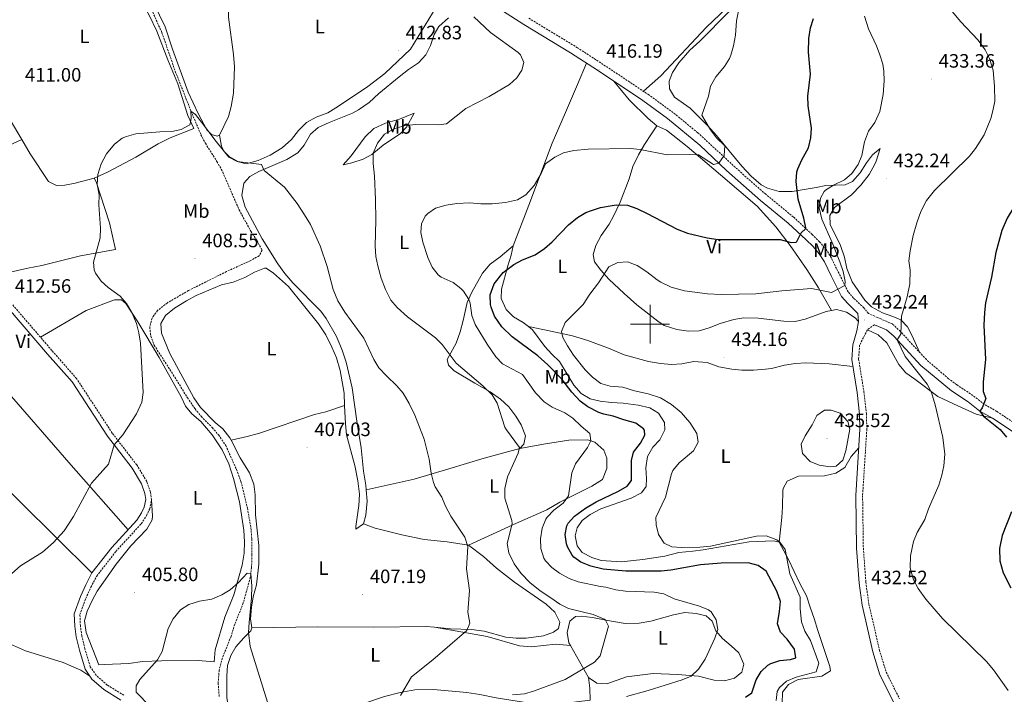
# Model space of a CAD drawing. Units: metres. Extents: x 552189 to 556667, y 4702788 to 4705793.
# Drawn here: x 555174 to 555683, y 4704809 to 4705157 of the extents above; entities that cross this region are included whole.
import ezdxf
from ezdxf.enums import TextEntityAlignment as Align

# ---------------------------------------------------------------- set-up
doc = ezdxf.new("R2010")
doc.units = ezdxf.units.M
doc.header["$MEASUREMENT"] = 0
doc.linetypes.add('TRAZOSX2', pattern=[1.5, 1, -0.5])
for name, color, linetype, lineweight in [('Carátula', 7, 'Continuous', 5), ('Level 11', 142, 'TRAZOSX2', 13), ('Level 21', 19, 'Continuous', 0), ('Level 36', 19, 'Continuous', 40), ('Level 37', 92, 'Continuous', 0), ('Level 4', 36, 'Continuous', 30), ('Level 41', 19, 'Continuous', 0), ('Level 5', 36, 'Continuous', 0), ('Level 63', 7, 'Continuous', 0), ('Level 7', 1, 'Continuous', 0)]:
    doc.layers.add(name, color=color, linetype=linetype, lineweight=lineweight)
doc.styles.add('Arial', font='ARIAL.TTF', dxfattribs={"height": 0.2})

# ---------------------------------------------------------------- blocks, each defined once
blk = doc.blocks.new('5PATER')
at = {"layer": 'Carátula', "linetype": 'Continuous', "lineweight": 5}
h = blk.add_hatch(color=250, dxfattribs=at)
edge = h.paths.add_edge_path()
edge.add_ellipse((0, 0), major_axis=(-1.33, -1.34), ratio=0.999422, start_angle=0, end_angle=360)

msp = doc.modelspace()

# ---------------------------------------------------------------- linework, layer by layer
at = {"layer": 'Level 11', "color": 142, "linetype": 'TRAZOSX2', "lineweight": 13}
msp.add_polyline3d([(555239.92, 4705168.15, 410.44), (555247.68, 4705150.63, 410.2), (555254.56, 4705130.71, 409.84), (555262.69, 4705110.15, 409.69), (555267.88, 4705097.91, 409.56), (555270.15, 4705093.46, 409.48), (555276.15, 4705084.06, 409.37), (555279.12, 4705078.62, 409.3), (555287.59, 4705059.1, 408.89), (555293.67, 4705047.99, 408.72), (555296.75, 4705043.27, 408.56), (555299.51, 4705038.23, 408.56), (555297.91, 4705035.35, 408.48), (555293.56, 4705032.89, 408.4), (555281.07, 4705027.19, 408.24), (555261.35, 4705017.35, 408.16), (555250.51, 4705011.03, 408.12), (555245.39, 4705007.03, 407.96), (555242.59, 4705003.19, 407.92), (555241.39, 4704998.55, 407.92), (555241.91, 4704993.83, 407.92), (555243.64, 4704989.14, 407.92), (555253.55, 4704973.88, 407.79), (555260.86, 4704962.01, 407.53), (555264.79, 4704956.23, 407.44), (555267.99, 4704952.39, 407.37), (555273.71, 4704946.55, 407.2), (555276.97, 4704942.77, 407.15), (555280.69, 4704937.33, 406.99), (555286.21, 4704924.93, 406.49), (555288.56, 4704918.65, 406.31), (555291.87, 4704905.03, 406.08), (555293.66, 4704894.81, 405.86), (555294.13, 4704889.09, 405.61), (555294.23, 4704880.87, 405.4), (555294.03, 4704874.15, 405.24), (555293.36, 4704869.2, 405.18), (555289.75, 4704855.92, 404.92), (555285.38, 4704845.04, 404.8), (555283.42, 4704838.72, 404.68), (555278.94, 4704827.52, 404.4), (555277.3, 4704821.36, 404.24), (555276.74, 4704814.64, 404.08), (555277.3, 4704807.2, 404)], dxfattribs=at)
at = {"layer": 'Level 21', "color": 19, "linetype": 'Continuous', "lineweight": 0}
for points in [[(555419.48, 4705164.71, 415.4), (555434.72, 4705154.79, 415.64), (555458.84, 4705140.31, 416), (555472.88, 4705131.19, 416.12), (555496.31, 4705115.6, 416.8), (555509.05, 4705106.36, 417.46), (555525.7, 4705092.5, 418.94), (555539.63, 4705079.43, 420.72), (555557.15, 4705064, 422.78), (555571.42, 4705052.25, 424.1), (555580.76, 4705043.62, 425.4), (555584.32, 4705040.09, 426.11), (555587.54, 4705036.32, 426.87), (555590.15, 4705032.15, 427.64), (555593.64, 4705024.92, 428.91), (555598.97, 4705014.37, 430.31), (555602.23, 4705010.63, 431.08), (555607.51, 4705005.59, 431.8), (555607.88, 4705001.47, 432.38), (555606.95, 4704996.55, 432.45), (555604.83, 4704989.35, 432.69), (555604.27, 4704981.83, 433.05), (555607.07, 4704964.63, 433.61), (555608.35, 4704953.51, 433.81), (555608.55, 4704945.83, 433.97), (555606.35, 4704911.51, 433.61), (555606.75, 4704884.23, 432.57), (555608.06, 4704866.23, 432.53), (555609.62, 4704854.79, 432.41), (555615.18, 4704830.71, 432.57), (555618.78, 4704818.87, 432.53), (555625.86, 4704804.79, 433.53)], [(555226.42, 4704805.79, 406), (555217.68, 4704811.16, 406.56), (555211.51, 4704816.59, 407.36), (555207.95, 4704821.67, 407.68), (555205.04, 4704831.55, 407.88), (555203.35, 4704838.4, 408.04), (555202.59, 4704843.91, 408.12), (555202.36, 4704850.38, 408.12), (555205.59, 4704859.34, 408.16), (555208.32, 4704865.36, 408.28), (555211.52, 4704871.43, 408.48), (555221.71, 4704884.53, 408.56), (555234.7, 4704898.67, 408.52), (555237.14, 4704902.45, 408.44), (555238.55, 4704905.49, 408.2), (555239.38, 4704909.36, 408.24), (555238.9, 4704912.57, 408.32), (555237.17, 4704917.54, 408.56), (555232.25, 4704925.62, 408.92), (555219.6, 4704942.06, 410.04), (555201.22, 4704970.14, 410.72), (555188.54, 4704984.56, 411), (555168.28, 4705008.14, 412.08)], [(555687.71, 4704944.31, 423.4), (555677.15, 4704951.43, 424.52), (555670.55, 4704955.11, 425.32), (555664.51, 4704959.83, 426.2), (555655.91, 4704965.51, 426.56), (555640.02, 4704978.67, 428.18), (555626.11, 4704993.75, 431.12), (555622.3, 4704997, 431.26), (555615.99, 4704999.67, 432.12)]]:
    msp.add_polyline3d(points, dxfattribs=at)
at = {"layer": 'Level 21', "color": 19, "linetype": 'TRAZOSX2', "lineweight": 0}
for points in [[(555690.17, 4704947.64, 423.4), (555679.32, 4704954.96, 424.52), (555672.84, 4704958.57, 425.32), (555666.93, 4704963.19, 426.2), (555658.58, 4704968.69, 426.54), (555654.37, 4704971.83, 426.89), (555642.87, 4704981.68, 428.18), (555629.47, 4704996.24, 431.05), (555625.29, 4705000.13, 431.22), (555617.63, 4705003.47, 432.12), (555612.95, 4705005.54, 432.04), (555610.53, 4705008.42, 431.8), (555605.22, 4705013.49, 431.08), (555602.43, 4705016.7, 430.31), (555593.78, 4705034.15, 427.64), (555591.19, 4705038.37, 426.94), (555587.69, 4705042.56, 426.18), (555583.83, 4705046.4, 425.43), (555574.14, 4705055.37, 424.1), (555559.84, 4705067.15, 422.78), (555548.58, 4705076.98, 421.46), (555524.71, 4705098.91, 418.52), (555513.16, 4705108.42, 417.56), (555499.48, 4705118.45, 416.83), (555482.05, 4705130.1, 416.25), (555462.58, 4705142.83, 416.02), (555436.91, 4705158.3, 415.64)], [(555228.02, 4704808.24, 406), (555219.42, 4704813.52, 406.56), (555213.7, 4704818.56, 407.36), (555210.62, 4704822.96, 407.68), (555207.86, 4704832.32, 407.88), (555206.22, 4704838.96, 408.04), (555205.51, 4704844.16, 408.12), (555205.31, 4704849.92, 408.12), (555208.31, 4704858.24, 408.16), (555210.95, 4704864.08, 408.28), (555213.99, 4704869.84, 408.48), (555223.95, 4704882.64, 408.56), (555237.03, 4704896.88, 408.52), (555239.71, 4704901.04, 408.44), (555241.35, 4704904.55, 408.2), (555242.35, 4704909.27, 408.24), (555241.75, 4704913.27, 408.32), (555239.83, 4704918.79, 408.56), (555234.67, 4704927.27, 408.92), (555221.99, 4704943.75, 410.04), (555203.55, 4704971.91, 410.72), (555190.75, 4704986.47, 411), (555170.47, 4705010.07, 412.08)], [(555615.99, 4704999.67, 432.12), (555612.39, 4704997.11, 432.37), (555608.38, 4704989.09, 432.69), (555607.85, 4704981.99, 433.05), (555610.6, 4704965.12, 433.61), (555611.9, 4704953.76, 433.81), (555612.11, 4704945.76, 433.97), (555609.91, 4704911.42, 433.61), (555610.3, 4704884.39, 432.57), (555611.61, 4704866.6, 432.53), (555613.13, 4704855.43, 432.41), (555618.62, 4704831.63, 432.57), (555622.1, 4704820.2, 432.53), (555629.04, 4704806.39, 433.53)]]:
    msp.add_polyline3d(points, dxfattribs=at)
at = {"layer": 'Level 36', "color": 92, "linetype": 'Continuous', "lineweight": 0}
for points in [[(555277.48, 4705097.75, 410.18), (555276.24, 4705097.11, 410.18), (555273.28, 4705097.99, 410.34), (555270.92, 4705100.47, 410.34), (555266.48, 4705108.87, 410.3), (555261.32, 4705119.83, 410.46), (555253.2, 4705142.07, 410.9), (555249.36, 4705153.67, 411.1), (555240.6, 4705171.99, 411.34), (555224.76, 4705209.27, 411.98), (555221.24, 4705215.59, 412.1), (555214.16, 4705227.51, 412.78), (555209.84, 4705237.99, 412.66), (555206.64, 4705243.03, 412.7), (555202.4, 4705247.27, 412.74), (555199.13, 4705251.27, 412.7), (555197.29, 4705256.55, 412.78), (555195.01, 4705268.71, 412.86), (555194.57, 4705271.99, 412.82), (555194.21, 4705277.75, 413.14), (555191.81, 4705281.19, 413.38), (555187.09, 4705285.35, 413.46), (555179.13, 4705293.91, 413.54), (555173.29, 4705301.43, 413.58)], [(555496.68, 4705120.33, 416.74), (555505.56, 4705128.39, 417.02), (555529.28, 4705153.51, 418.1), (555552.92, 4705176.31, 418.82), (555558.2, 4705179.59, 419.06), (555563.04, 4705182.07, 419.38), (555568.96, 4705186.07, 419.7), (555573.84, 4705191.11, 420.02), (555577.96, 4705196.47, 420.34), (555581.36, 4705201.99, 420.66), (555585.24, 4705207.27, 420.58), (555591.36, 4705211.51, 420.78), (555601.68, 4705215.35, 421.34), (555629.27, 4705224.52, 424.06)], [(555289.87, 4705218.61, 415.69), (555290.72, 4705213.11, 415.41), (555290.4, 4705207.91, 415.25), (555289.28, 4705201.83, 414.89), (555282.84, 4705173.51, 413.01), (555281.92, 4705166.87, 412.25), (555282.16, 4705158.63, 412.17), (555284.64, 4705139.35, 411.17), (555285.12, 4705133.03, 410.93), (555284.6, 4705119.43, 410.57), (555283.52, 4705112.55, 410.41), (555282.16, 4705107.27, 410.41), (555277.48, 4705097.75, 410.18)], [(555217.15, 4705208.43, 410.88), (555227, 4705189.75, 410.88), (555235.56, 4705169.43, 410.72), (555241.04, 4705159.67, 410.32), (555245.12, 4705151.43, 410.24), (555250.68, 4705136.63, 410.04), (555255.92, 4705124.15, 409.92), (555261.16, 4705107.83, 410), (555264.12, 4705101.19, 409.88), (555251.92, 4705096.31, 409.84), (555245.72, 4705093.27, 409.76), (555234.24, 4705086.23, 409.56), (555219.6, 4705078.63, 409.36), (555212.68, 4705075.43, 409.68)], [(555395.47, 4705173.95, 415.34), (555392.44, 4705169.19, 414.38), (555389.52, 4705163.83, 413.98), (555376.12, 4705142.07, 413.22), (555362.88, 4705129.59, 412.58), (555354.2, 4705122.79, 412.3), (555338.96, 4705112.63, 411.82), (555333.44, 4705109.27, 411.82), (555327.4, 4705106.95, 411.5), (555322.44, 4705104.23, 411.14), (555318.28, 4705100.07, 410.78), (555314.64, 4705095.43, 410.58), (555309.8, 4705091.19, 410.34), (555303.6, 4705087.27, 410.18), (555297.48, 4705084.63, 410.1), (555291.16, 4705082.95, 410.14), (555287.2, 4705083.83, 410.18), (555282.4, 4705086.63, 410.22), (555279.8, 4705089.27, 410.18), (555278.56, 4705091.91, 410.18), (555277.48, 4705097.75, 410.18)], [(555540.96, 4705161.51, 419.34), (555525.84, 4705146.23, 418.22), (555520.56, 4705141.67, 417.98), (555514.92, 4705135.03, 417.9), (555511.64, 4705130.07, 417.82), (555509.96, 4705125.59, 417.82), (555510.08, 4705121.59, 417.82), (555512.6, 4705117.35, 418.06), (555520.72, 4705111.59, 419.26), (555525.44, 4705106.95, 420.22), (555529.88, 4705102.55, 420.46), (555534.35, 4705097.51, 420.5), (555547.47, 4705081.67, 421.34), (555552.27, 4705076.55, 421.98), (555557.47, 4705072.07, 422.62), (555560.71, 4705070.31, 423.18), (555566.83, 4705068.63, 423.74), (555573.43, 4705068.55, 424.86), (555585.95, 4705070.55, 428.22), (555590.91, 4705071.59, 429.06), (555600.91, 4705072.07, 430.14), (555604.75, 4705073.75, 430.26), (555608.59, 4705078.15, 430.46), (555611.91, 4705083.43, 430.74), (555615.03, 4705087.51, 431.22), (555618.99, 4705090.87, 431.62), (555616.99, 4705084.31, 431.86), (555616.19, 4705082.63, 431.86), (555613.23, 4705077.43, 432.02), (555609.03, 4705071.83, 432.18), (555604.15, 4705066.87, 432.14), (555595.35, 4705060.31, 431.82), (555592.95, 4705056.23, 431.9), (555593.07, 4705051.59, 431.98), (555598.55, 4705040.63, 431.9), (555600.51, 4705034.63, 431.86), (555601.71, 4705028.71, 431.94), (555604.59, 4705021.91, 432.1), (555610.99, 4705012.47, 432.26), (555614.55, 4705008.95, 432.26), (555620.15, 4705005.83, 432.22), (555625.47, 4705003.91, 432.14), (555629.75, 4705002.31, 430.58), (555633.15, 4704998.63, 429.46), (555635.55, 4704993.91, 429.06), (555639.32, 4704985.53, 428.94)], [(555353.32, 4704914.45, 408), (555353.15, 4704916.79, 408.06), (555351.95, 4704924.07, 408.3), (555350.67, 4704936.15, 408.42), (555348.59, 4704948.71, 408.7), (555346.03, 4704967.19, 408.86), (555342.87, 4704980.31, 409.1), (555340.83, 4704986.55, 409.18), (555337.95, 4704993.59, 409.26), (555332.67, 4705002.95, 409.34), (555329.83, 4705006.71, 409.34), (555315.35, 4705021.35, 409.54), (555311.27, 4705026.15, 409.46), (555307.59, 4705031.19, 409.42), (555299.47, 4705044.07, 409.66), (555290.75, 4705060.39, 409.9), (555289.07, 4705066.55, 410.18), (555290.03, 4705072.79, 410.26), (555293.08, 4705076.31, 410.26), (555297.8, 4705078.87, 410.22), (555312.28, 4705085.11, 410.3), (555317.96, 4705088.63, 410.5), (555321.28, 4705092.47, 410.74), (555324.52, 4705098.15, 411.06), (555328.52, 4705101.67, 411.3), (555334.12, 4705104.31, 411.46), (555346.16, 4705109.11, 411.9), (555349.24, 4705110.71, 411.86), (555354.8, 4705114.55, 412.02), (555359.88, 4705119.27, 412.18), (555370.28, 4705127.75, 412.74), (555375.24, 4705131.59, 413.06), (555380.28, 4705135.03, 413.14), (555384.08, 4705139.11, 413.38), (555386.52, 4705143.99, 413.54), (555388.48, 4705149.75, 414.02), (555390.88, 4705153.75, 414.1), (555395.84, 4705158.23, 414.62)], [(555467.23, 4705134.85, 416.07), (555462.56, 4705123.83, 416.43), (555456.32, 4705109.35, 418.03), (555449.4, 4705093.51, 419.15), (555437.39, 4705061.59, 420.75), (555429.31, 4705040.55, 423.02)], [(555503.56, 4705102.47, 418.39), (555499.12, 4705106.31, 418.11), (555489.16, 4705115.99, 417.19), (555481.34, 4705125.56, 416.36)], [(555164.12, 4705115.75, 412.12), (555169.36, 4705105.19, 411.76), (555175.24, 4705095.4, 411.48)], [(555378.08, 4705109.03, 413.24), (555374.12, 4705101.75, 415.52), (555371, 4705098.55, 416.16), (555362.04, 4705092.47, 416.64), (555356.28, 4705087.75, 416.08), (555351.8, 4705085.35, 414.8), (555345.8, 4705083.43, 413.68), (555341.36, 4705082.39, 411.88), (555345.48, 4705086.95, 411.92), (555352.72, 4705096.79, 412.04), (555357.2, 4705101.19, 412.04), (555363.2, 4705103.83, 412), (555370.48, 4705105.91, 412.52), (555378.08, 4705109.03, 413.24)], [(555593.85, 4705007.05, 432.19), (555591.07, 4705006.55, 432.11), (555580.27, 4705002.63, 432.15), (555574.99, 4705001.43, 432.15), (555569.19, 4705001.59, 432.11), (555555.99, 4705003.19, 432.07), (555548.59, 4705003.35, 432.31), (555543.39, 4705002.39, 432.63), (555536.27, 4705000.39, 432.99), (555530.55, 4704998.15, 433.11), (555525.35, 4704996.55, 433.03), (555519.95, 4704996.39, 432.99), (555513.83, 4704997.27, 432.91), (555507.39, 4704999.35, 432.59), (555504.11, 4705001.51, 432.63), (555493.19, 4705009.99, 432.31), (555486.71, 4705015.91, 431.07), (555478.79, 4705023.19, 430.15), (555474.63, 4705027.91, 429.79), (555471.31, 4705032.23, 428.67), (555470.67, 4705035.99, 428.19), (555471.99, 4705040.63, 427.67), (555474.79, 4705045.91, 427.31), (555478.87, 4705051.67, 426.75), (555481.19, 4705055.83, 425.67), (555484.59, 4705063.11, 424.83), (555489.23, 4705075.19, 422.59), (555491.19, 4705081.43, 421.31), (555494.07, 4705087.43, 420.51), (555497.15, 4705092.87, 419.55), (555500.84, 4705098.39, 419.15), (555503.56, 4705102.47, 418.39)], [(555503.56, 4705102.47, 418.39), (555508.48, 4705100.23, 418.75), (555519.19, 4705091.83, 419.91), (555536.47, 4705077.19, 421.15), (555555.35, 4705060.95, 423.27), (555565.07, 4705050.31, 424.75), (555572.51, 4705040.63, 426.03), (555581.07, 4705028.31, 428.43), (555587.11, 4705018.87, 430.03), (555593.85, 4705007.05, 432.19)], [(555175.24, 4705095.4, 411.48), (555166.6, 4705091.43, 412.05), (555158.84, 4705087.51, 412.85), (555140.08, 4705079.43, 414.21), (555109.55, 4705065.11, 414.91)], [(555175.24, 4705095.4, 411.48), (555179.64, 4705088.07, 411.28), (555189.04, 4705073.67, 410.76), (555193.16, 4705071.59, 410.6), (555197.4, 4705071.91, 410.4), (555202.76, 4705072.87, 410.2), (555212.68, 4705075.43, 409.68)], [(555212.68, 4705075.43, 409.68), (555213.76, 4705073.59, 409.68), (555220.59, 4705052.31, 409.8), (555223.63, 4705038.63, 409.68), (555205.63, 4705035.35, 410.48), (555185.51, 4705030.31, 411.44), (555178.43, 4705029.03, 411.92), (555167.75, 4705026.55, 412.64), (555161.39, 4705024.47, 413.04), (555157.24, 4705022.35, 412.68)], [(555089.83, 4705051.29, 416.46), (555123.19, 4705015.35, 413.98), (555164.15, 4704969.11, 412.46), (555200.75, 4704927.12, 410.58), (555230.15, 4704893.71, 408.53)], [(555429.31, 4705040.55, 423.02), (555422.47, 4705034.79, 422.46), (555417.43, 4705031.03, 421.9), (555413.47, 4705026.31, 421.66), (555407.91, 4705016.55, 420.5), (555405.51, 4705011.19, 420.14), (555403.35, 4705001.91, 419.18), (555401.79, 4704996.07, 418.3), (555399.75, 4704990.23, 417.34), (555395.11, 4704981.83, 414.98), (555395.83, 4704978.87, 413.74), (555398.75, 4704975.83, 413.82), (555409.39, 4704969.59, 414.46), (555417.39, 4704965.11, 414.5), (555422.79, 4704961.27, 415.02), (555427.03, 4704957.27, 415.42), (555430.63, 4704952.55, 415.5), (555433.43, 4704947.91, 415.78), (555435.59, 4704942.23, 415.66), (555434.71, 4704937.99, 415.5), (555432.79, 4704935.83, 415.1)], [(555437.12, 4704998.77, 428.91), (555434.47, 4705000.87, 428.98), (555429.47, 4705003.83, 428.86), (555425.59, 4705007.51, 428.74), (555423.07, 4705013.19, 428.34), (555423.27, 4705018.15, 427.78), (555426.59, 4705030.15, 426.1), (555428.23, 4705035.75, 424.82), (555429.31, 4705040.55, 423.02)], [(555283.41, 4704940.02, 407.73), (555282.71, 4704941.35, 407.86), (555279.11, 4704945.99, 408.42), (555275.27, 4704949.27, 408.42), (555267.67, 4704956.95, 408.06), (555264.23, 4704961.91, 408.06), (555251.71, 4704984.79, 408.22), (555247.47, 4704995.35, 408.06), (555247.07, 4705000.39, 408.02), (555249.51, 4705004.55, 407.98), (555254.11, 4705008.23, 407.94), (555260.31, 4705012.07, 407.9), (555265.39, 4705014.79, 407.86), (555278.51, 4705020.39, 407.9), (555284.43, 4705021.75, 407.98), (555290.59, 4705024.15, 408.14), (555295.47, 4705026.95, 408.22), (555300.63, 4705029.03, 408.46), (555301.59, 4705029.03, 408.38), (555305.39, 4705026.31, 408.42), (555313.07, 4705019.51, 408.5), (555328.67, 4705000.23, 408.42), (555332.43, 4704994.47, 408.42), (555335.59, 4704988.07, 408.5), (555337.87, 4704982.55, 408.5), (555339.83, 4704976.15, 408.34), (555341.87, 4704964.39, 408.06), (555342.13, 4704957.98, 407.99)], [(555072.12, 4705012.44, 416.44), (555100.07, 4704982.72, 414.65), (555141.39, 4704940.8, 412.49), (555174.63, 4704908.08, 410.89), (555211.52, 4704871.43, 408.48)], [(555184.95, 4704993.23, 411.31), (555208.51, 4705007.11, 410.35), (555223.11, 4705012.63, 409.59), (555226.79, 4705012.63, 409.43), (555229.07, 4705010.71, 409.39), (555235.27, 4705001.19, 409.19), (555246.31, 4704982.79, 409.07), (555257.67, 4704962.39, 408.83), (555259.87, 4704957.67, 408.67), (555263.11, 4704953.75, 408.51), (555267.75, 4704949.67, 408.19), (555273.71, 4704942.79, 407.99), (555278.75, 4704935.03, 407.71), (555282.27, 4704927.75, 407.43), (555284.63, 4704920.23, 407.11), (555287.87, 4704908.15, 406.67), (555290.03, 4704893.59, 406.27), (555290.35, 4704887.51, 406.15), (555290.19, 4704881.59, 405.91), (555289.19, 4704875.43, 405.75), (555284.87, 4704860.08, 405.39), (555280.27, 4704848.56, 405.15), (555275.22, 4704831.76, 404.83), (555274.66, 4704825.6, 404.95), (555266.34, 4704826.24, 404.87), (555247.54, 4704826.08, 404.95), (555237.7, 4704825.68, 405.31), (555230.5, 4704824.64, 405.55), (555217.98, 4704824.16, 406.43), (555215.06, 4704823.92, 406.39), (555208.58, 4704840.64, 406.39), (555207.59, 4704846.64, 406.47), (555208.95, 4704851.68, 406.47), (555211.71, 4704857.6, 406.47), (555214.15, 4704862, 406.39), (555224.03, 4704876, 406.35), (555231.59, 4704885.44, 406.47), (555239.91, 4704894.16, 406.91), (555242.67, 4704898.88, 407.15), (555242.75, 4704900.8, 407.15), (555242.35, 4704909.27, 408.24)], [(555607.88, 4705001.47, 432.38), (555606.03, 4705003.35, 432.39), (555601.55, 4705006.23, 432.39), (555596.39, 4705007.51, 432.27), (555593.85, 4705007.05, 432.19)], [(555437.12, 4704998.77, 428.91), (555448.71, 4704996.47, 429.23), (555459.99, 4704993.91, 430.07), (555467.91, 4704991.59, 431.27), (555479.47, 4704987.27, 432.55), (555486.67, 4704984.23, 432.43), (555499.23, 4704980.71, 432.43), (555505.39, 4704979.67, 432.35), (555511.07, 4704979.19, 432.27), (555516.47, 4704979.51, 432.23), (555522.75, 4704980.79, 432.31), (555529.51, 4704980.23, 432.59), (555535.67, 4704977.99, 432.95), (555542.31, 4704976.71, 433.59), (555547.51, 4704976.23, 433.91), (555553.55, 4704976.23, 434.15), (555559.67, 4704976.71, 434.23), (555562.83, 4704977.11, 433.91), (555569.47, 4704978.79, 433.91), (555575.15, 4704979.75, 433.83), (555580.63, 4704979.99, 433.51), (555592.55, 4704979.51, 433.11), (555604.86, 4704978.17, 433.17)], [(555566.79, 4704887.43, 430.22), (555563.99, 4704888.07, 430.22), (555551.23, 4704887.59, 430.22), (555527.55, 4704883.43, 429.74), (555522.19, 4704882.63, 429.5), (555514.91, 4704882.07, 429.46), (555507.71, 4704880.15, 429.22), (555496.27, 4704878.47, 428.66), (555485.15, 4704877.27, 428.54), (555474.83, 4704877.91, 428.42), (555469.87, 4704879.35, 428.46), (555464.95, 4704882.07, 428.38), (555462.39, 4704885.43, 428.34), (555461.39, 4704890.55, 428.22), (555462.31, 4704894.79, 428.02), (555464.87, 4704898.47, 427.86), (555468.99, 4704901.59, 427.94), (555474.59, 4704904.55, 428.02), (555490.35, 4704910.07, 428.3), (555495.63, 4704912.79, 428.46), (555497.99, 4704916.07, 428.62), (555498.19, 4704920.31, 428.66), (555497.83, 4704925.75, 428.7), (555498.79, 4704931.59, 428.74), (555501.39, 4704936.39, 428.62), (555505.11, 4704940.31, 428.62), (555507.63, 4704945.35, 428.74), (555507.43, 4704949.19, 428.98), (555504.43, 4704953.99, 429.02), (555499.87, 4704956.79, 428.94), (555493.83, 4704958.15, 429.02), (555486.15, 4704959.19, 429.18), (555479.99, 4704959.51, 429.18), (555474.23, 4704960.23, 429.14), (555468.99, 4704961.43, 429.02), (555464.39, 4704964.15, 428.9), (555460.63, 4704968.47, 428.86), (555453.15, 4704980.79, 428.9), (555449.19, 4704984.55, 428.82), (555445.63, 4704988.55, 428.78), (555439.31, 4704997.03, 428.86), (555437.12, 4704998.77, 428.91)], [(555612.39, 4704997.11, 432.37), (555617.95, 4704994.55, 432.41), (555622.51, 4704990.31, 432.45), (555628.59, 4704979.11, 432.17), (555632.23, 4704974.87, 431.73), (555636.87, 4704971.67, 431.21), (555648.87, 4704962.55, 429.33), (555659.19, 4704957.83, 427.25), (555668.67, 4704953.51, 426.05), (555677.15, 4704951.43, 424.52)], [(555283.41, 4704940.02, 407.73), (555291.79, 4704941.91, 407.05), (555298.07, 4704943.75, 406.97), (555326.59, 4704953.27, 407.25), (555332.35, 4704954.63, 407.57), (555342.13, 4704957.98, 407.99)], [(555342.13, 4704957.98, 407.99), (555342.51, 4704948.47, 407.9), (555343.15, 4704942.79, 407.82), (555347.35, 4704926.95, 407.74), (555348.99, 4704919.03, 407.66), (555349.83, 4704912.15, 407.58), (555349.55, 4704906.23, 407.58), (555347.91, 4704895.43, 407.5), (555347.99, 4704893.99, 407.5), (555351.83, 4704896.79, 407.66)], [(555294.22, 4704843.12, 405.62), (555293.54, 4704847.68, 405.62), (555293.99, 4704853.84, 405.58), (555294.91, 4704859.12, 405.58), (555296.59, 4704865.28, 405.62), (555297.71, 4704876.07, 405.82), (555297.79, 4704879.67, 405.86), (555297.83, 4704885.67, 406.02), (555296.07, 4704901.51, 406.34), (555295.91, 4704911.83, 406.34), (555295.23, 4704917.35, 406.5), (555292.87, 4704923.11, 406.58), (555288.19, 4704930.95, 406.86), (555283.41, 4704940.02, 407.73)], [(555432.79, 4704935.83, 415.1), (555444.91, 4704938.07, 416.14), (555458.03, 4704940.07, 417.98), (555467.87, 4704940.31, 419.3), (555471.55, 4704938.95, 420.06), (555476.11, 4704934.95, 420.78), (555477.75, 4704930.71, 421.34), (555477.67, 4704925.35, 421.66), (555475.47, 4704919.75, 421.54), (555469.99, 4704916.23, 421.26), (555453.47, 4704908.07, 419.5), (555446.59, 4704903.99, 418.38), (555430.91, 4704897.11, 415.74), (555406.15, 4704885.75, 410.42)], [(555432.79, 4704935.83, 415.1), (555414.19, 4704930.79, 412.66), (555396.07, 4704925.19, 410.74), (555378.15, 4704919.83, 409.26), (555353.32, 4704914.45, 408)], [(555607.92, 4704936.1, 433.87), (555604.03, 4704931.67, 434.07), (555600.71, 4704925.99, 434.03), (555596.15, 4704922.95, 433.95), (555590.27, 4704921.59, 433.67), (555576.71, 4704921.43, 432.87), (555570.87, 4704918.95, 432.31), (555568.99, 4704915.51, 432.11), (555568.71, 4704914.15, 432.07), (555568.47, 4704905.67, 431.83), (555568.19, 4704900.07, 431.35), (555566.79, 4704887.43, 430.22)], [(555351.83, 4704896.79, 407.66), (555353.15, 4704901.27, 407.74), (555353.75, 4704908.47, 407.86), (555353.32, 4704914.45, 408)], [(555351.83, 4704896.79, 407.66), (555357.95, 4704894.63, 407.66), (555371.67, 4704891.11, 408.38), (555383.23, 4704888.71, 409.02), (555395.07, 4704887.51, 409.7), (555406.15, 4704885.75, 410.42)], [(555568.34, 4704804.07, 430.78), (555568.58, 4704809.83, 430.74), (555571.58, 4704813.75, 430.82), (555576.66, 4704816.39, 430.9), (555588.86, 4704818.07, 431.34), (555593.34, 4704820.87, 431.42), (555593.06, 4704823.11, 431.5), (555586.78, 4704841.75, 431.98), (555584.82, 4704847.83, 431.82), (555582.78, 4704853.83, 431.1), (555580.98, 4704859.59, 430.86), (555577.54, 4704866.07, 430.86), (555571.67, 4704878.39, 430.66), (555566.79, 4704887.43, 430.22)], [(555406.15, 4704885.75, 410.42), (555413.95, 4704879.91, 411.02), (555420.71, 4704873.91, 411.66), (555429.95, 4704866.63, 412.14), (555446.26, 4704855.27, 412.9), (555450.86, 4704851.19, 413.22), (555453.34, 4704845.99, 413.46), (555452.66, 4704842.71, 413.18), (555450.14, 4704840.87, 412.9), (555444.9, 4704838.95, 412.62), (555436.06, 4704837.83, 412.46), (555430.9, 4704837.75, 412.18), (555425.46, 4704838.31, 411.7), (555414.3, 4704841.35, 410.82), (555407.74, 4704842.31, 410.34), (555396.86, 4704842.63, 410.1), (555388.56, 4704843.37, 409.7)], [(555458.93, 4704833.89, 413.93), (555458.1, 4704835.35, 413.78), (555457.26, 4704840.71, 413.58), (555458.62, 4704846.55, 413.66), (555461.46, 4704848.87, 413.82), (555464.42, 4704849.11, 413.9), (555470.26, 4704848.39, 414.38), (555477.18, 4704847.03, 414.78), (555487.1, 4704845.27, 415.82), (555494.42, 4704845.51, 416.54), (555500.42, 4704846.55, 417.1), (555512.14, 4704849.83, 418.22), (555517.98, 4704850.95, 418.7), (555523.82, 4704850.55, 418.7), (555529.1, 4704849.27, 419.1), (555532.06, 4704846.47, 419.46), (555534.06, 4704841.51, 419.78), (555537.42, 4704837.51, 420.1), (555542.02, 4704833.83, 420.58), (555545.98, 4704830.15, 421.22), (555548.5, 4704824.31, 421.98), (555547.46, 4704820.15, 422.26), (555543.74, 4704817.11, 422.26), (555538.5, 4704815.67, 421.86), (555533.26, 4704815.99, 421.38), (555525.06, 4704818.07, 420.62), (555514.14, 4704818.95, 419.42), (555501.62, 4704819.43, 418.06), (555487.78, 4704817.75, 416.7), (555477.74, 4704814.23, 416.34), (555472.5, 4704814.55, 416.18), (555468.22, 4704817.43, 415.66)], [(555294.22, 4704843.12, 405.62), (555293.62, 4704841.52, 405.42), (555290.06, 4704838, 405.42), (555285.86, 4704833.2, 405.42), (555283.22, 4704828.8, 405.38), (555281.58, 4704823.6, 405.38), (555281.22, 4704818.24, 405.3), (555281.26, 4704807.04, 405.14), (555282.34, 4704800.64, 404.94), (555283.49, 4704796.59, 404.89)], [(555388.56, 4704843.37, 409.7), (555384.3, 4704843.75, 409.5), (555356.9, 4704843.51, 407.86), (555328.3, 4704843.6, 406.74), (555294.22, 4704843.12, 405.62)], [(555458.93, 4704833.89, 413.93), (555451.38, 4704834.63, 413.05), (555438.62, 4704833.35, 412.33), (555432.5, 4704833.75, 412.09), (555415.82, 4704838.55, 411.05), (555388.56, 4704843.37, 409.7)], [(555210.43, 4704818.13, 407.45), (555205.7, 4704821.2, 408.06), (555196.66, 4704825.2, 408.46), (555177.18, 4704831.28, 409.34), (555166.3, 4704836.08, 410.06), (555162.83, 4704838.08, 410.14), (555160.87, 4704839.68, 410.14)], [(555468.22, 4704817.43, 415.66), (555458.93, 4704833.89, 413.93)], [(555342.74, 4704799.76, 406.2), (555352.1, 4704804, 407.2), (555362.82, 4704807.6, 408.4), (555370.86, 4704809.68, 409.08), (555378.38, 4704811.12, 410.2), (555388.1, 4704811.27, 411.68), (555405.26, 4704809.75, 414), (555412.02, 4704808.63, 414.36), (555420.5, 4704806.87, 415.12), (555434.62, 4704804.71, 416.04), (555442.94, 4704803.83, 416.44), (555454.9, 4704803.91, 416.88), (555469.14, 4704805.67, 417.44), (555468.82, 4704811.91, 416.68), (555468.22, 4704817.43, 415.66)]]:
    msp.add_polyline3d(points, dxfattribs=at)
at = {"layer": 'Level 4', "color": 36, "linetype": 'Continuous', "lineweight": 30}
for points in [[(555578.51, 4705084.87, 425.01), (555581.99, 4705091.19, 425.01), (555583.22, 4705096.36, 425.01), (555583.51, 4705101.35, 425.01), (555581.86, 4705112.91, 425.01), (555581.68, 4705117.91, 425.01), (555583.05, 4705129.26, 425.01), (555581.96, 4705140.63, 425.01), (555582.17, 4705147.69, 425.01), (555583.06, 4705153.11, 425.01), (555584.48, 4705157.91, 425.01)], [(555713.12, 4705159.67, 425.01), (555715.62, 4705138.08, 425.01), (555717.39, 4705112.95, 425.01), (555717.42, 4705103.67, 425.01), (555716.5, 4705097.44, 425.01), (555715.15, 4705092.63, 425.01), (555712.91, 4705087.27, 425.01), (555710.19, 4705082.79, 425.01), (555705.17, 4705076.79, 425.01), (555692.15, 4705065.11, 425.01), (555688.11, 4705060.47, 425.01), (555684.71, 4705054.71, 425.01), (555681.95, 4705048.47, 425.01), (555678.71, 4705037.11, 425.01), (555676.47, 4705024.23, 425.01), (555673.48, 4705010.95, 425.01), (555672.87, 4705005.99, 425.01), (555672.63, 4704999.51, 425.01), (555673.39, 4704981.75, 425.01), (555672.33, 4704970.19, 425.01), (555672.27, 4704965.19, 425.01), (555673.55, 4704961.59, 425.01)], [(555549.42, 4704807.27, 425.01), (555552.7, 4704809.43, 425.01), (555554.92, 4704816.18, 425.01), (555557.5, 4704820.47, 425.01), (555560.86, 4704823.83, 425.01), (555562.44, 4704824.72, 425.01), (555567.18, 4704826.23, 425.01), (555572.66, 4704826.79, 425.01), (555575.42, 4704827.67, 425.01), (555574.74, 4704831.99, 425.01), (555570.9, 4704837.19, 425.01), (555567.46, 4704840.87, 425.01), (555565.94, 4704845.11, 425.01), (555567.02, 4704851.59, 425.01), (555567.46, 4704856.71, 425.01), (555565.54, 4704861.99, 425.01), (555560.03, 4704872.39, 425.01), (555555.99, 4704875.35, 425.01), (555550.71, 4704876.71, 425.01), (555536.74, 4704876.53, 425.01), (555526.11, 4704875.67, 425.01), (555510.76, 4704872.83, 425.01), (555505.79, 4704872.31, 425.01), (555487.54, 4704872.32, 425.01), (555475.79, 4704873.35, 425.01), (555469.47, 4704874.87, 425.01), (555464.27, 4704876.95, 425.01), (555460.63, 4704879.67, 425.01), (555459.76, 4704880.67, 425.01), (555457.35, 4704885.03, 425.01), (555456.87, 4704886.44, 425.01), (555456.15, 4704891.35, 425.01), (555456.99, 4704895.83, 425.01), (555457.69, 4704897.14, 425.01), (555460.95, 4704900.87, 425.01), (555466.59, 4704904.95, 425.01), (555472.11, 4704908.15, 425.01), (555483.79, 4704913.78, 425.01), (555488.15, 4704916.23, 425.01), (555490.51, 4704919.27, 425.01), (555490.39, 4704929.59, 425.01), (555491.47, 4704933.83, 425.01), (555495.07, 4704938.55, 425.01), (555497.31, 4704942.63, 425.01), (555497.19, 4704945.27, 425.01), (555496.71, 4704945.95, 425.01), (555492.67, 4704948.87, 425.01), (555486.47, 4704950.55, 425.01), (555481.02, 4704952.49, 425.01), (555476.11, 4704953.43, 425.01), (555473.61, 4704954.34, 425.01), (555467.89, 4704957.24, 425.01), (555463.83, 4704960.15, 425.01), (555459.51, 4704964.95, 425.01), (555454.48, 4704971.53, 425.01), (555447.18, 4704978.95, 425.01), (555442.08, 4704983.67, 425.01), (555428.73, 4704993.42, 425.01), (555423.36, 4704998.67, 425.01), (555419.7, 4705004.23, 425.01), (555417.87, 4705008.87, 425.01), (555417.55, 4705010.11, 425.01), (555417.35, 4705015.11, 425.01), (555419.39, 4705020.79, 425.01), (555424.12, 4705026.78, 425.01), (555429.67, 4705030.85, 425.01), (555434.03, 4705033.27, 425.01), (555440.67, 4705035.91, 425.01), (555445.51, 4705039.03, 425.01), (555449.47, 4705042.63, 425.01), (555457.79, 4705051.26, 425.01), (555462.58, 4705055.17, 425.01), (555466.91, 4705057.67, 425.01), (555469.69, 4705058.8, 425.01), (555474.47, 4705060.23, 425.01), (555480.47, 4705061.35, 425.01), (555482.59, 4705061.64, 425.01), (555488.43, 4705061.51, 425.01), (555493.15, 4705059.83, 425.01), (555498.55, 4705057.27, 425.01), (555514.04, 4705049.15, 425.01), (555519.36, 4705047.05, 425.01), (555529.55, 4705044.63, 425.01), (555535.23, 4705043.83, 425.01), (555567.31, 4705043.83, 425.01), (555572.95, 4705042.23, 425.01), (555575.55, 4705042.39, 425.01), (555575.98, 4705042.71, 425.01), (555578.11, 4705047.27, 425.01), (555580.59, 4705049.4, 425.01), (555580.61, 4705049.78, 425.01), (555579.59, 4705054.71, 425.01), (555576.59, 4705064.55, 425.01), (555575.5, 4705073.71, 425.01), (555575.95, 4705078.71, 425.01), (555576.46, 4705080.32, 425.01), (555578.51, 4705084.87, 425.01)], [(555673.55, 4704961.59, 425.01), (555671.71, 4704956.71, 425.01), (555670.55, 4704955.11, 425.01), (555672.39, 4704952.51, 425.01), (555681.09, 4704945.57, 425.01), (555684.25, 4704941.62, 425.01)], [(555686.91, 4704903.03, 425.01), (555681.99, 4704890.79, 425.01), (555680.67, 4704884.07, 425.01), (555680.94, 4704877.75, 425.01), (555682.62, 4704871.59, 425.01), (555686.56, 4704863.82, 425.01)]]:
    msp.add_polyline3d(points, dxfattribs=at)
at = {"layer": 'Level 5', "color": 36, "linetype": 'Continuous', "lineweight": 0}
for points in [[(555446.85, 4704900.32, 420.01), (555450.31, 4704903.91, 420.01), (555455.03, 4704907.59, 420.01), (555457.95, 4704911.27, 420.01), (555459.64, 4704923.21, 420.01), (555461.55, 4704927.83, 420.01), (555467.71, 4704936.31, 420.01), (555469.43, 4704939.75, 420.01), (555468.83, 4704943.43, 420.01), (555464.39, 4704947.27, 420.01), (555460.18, 4704951.49, 420.01), (555455.95, 4704954.15, 420.01), (555449.36, 4704957.09, 420.01), (555445.23, 4704959.91, 420.01), (555440.87, 4704964.47, 420.01), (555434.03, 4704973.99, 420.01), (555423.73, 4704979.51, 420.01), (555420.23, 4704983.11, 420.01), (555415.78, 4704989.61, 420.01), (555409.6, 4704999.83, 420.01), (555407.91, 4705004.55, 420.01), (555407.03, 4705010.87, 420.01), (555406.31, 4705012.79, 420.01), (555403.59, 4705017.03, 420.01), (555402.18, 4705018.5, 420.01), (555398.23, 4705021.51, 420.01), (555392.03, 4705024.23, 420.01), (555390.48, 4705025.54, 420.01), (555387.43, 4705029.51, 420.01), (555385.15, 4705034.47, 420.01), (555382.48, 4705042.47, 420.01), (555381.47, 4705047.35, 420.01), (555381.79, 4705051.91, 420.01), (555383.79, 4705055.75, 420.01), (555385.11, 4705057.18, 420.01), (555389.19, 4705059.99, 420.01), (555394.55, 4705061.59, 420.01), (555400.11, 4705062.39, 420.01), (555406.79, 4705062.79, 420.01), (555412.55, 4705062.23, 420.01), (555418.41, 4705062.24, 420.01), (555425.28, 4705062.85, 420.01), (555431.47, 4705064.23, 420.01), (555435.79, 4705066.79, 420.01), (555440.11, 4705071.75, 420.01), (555443.67, 4705077.83, 420.01), (555446.06, 4705082.81, 420.01), (555450.82, 4705086.38, 420.01), (555455.35, 4705088.47, 420.01), (555460.71, 4705089.83, 420.01), (555468, 4705090.4, 420.01), (555489.94, 4705090.78, 420.01), (555494.91, 4705090.23, 420.01), (555508.91, 4705087.59, 420.01), (555520.23, 4705087.75, 420.01), (555525.07, 4705087.43, 420.01), (555532.79, 4705082.55, 420.01), (555535.55, 4705083.27, 420.01), (555538.29, 4705087.15, 420.01), (555538.63, 4705092.15, 420.01), (555534.31, 4705096.23, 420.01), (555531.2, 4705100.39, 420.01), (555526.86, 4705107.93, 420.01), (555530.28, 4705117.75, 420.01), (555531.32, 4705123.03, 420.01), (555534, 4705127.83, 420.01), (555538.44, 4705133.12, 420.01), (555541.12, 4705137.35, 420.01), (555541.81, 4705139.02, 420.01), (555543.16, 4705143.83, 420.01), (555544.2, 4705149.35, 420.01), (555544.79, 4705156.75, 420.01), (555545.78, 4705161.87, 420.01)], [(555678.15, 4705122.9, 430.01), (555677.4, 4705131.27, 430.01), (555675.56, 4705137.27, 430.01), (555673.23, 4705141.69, 430.01), (555669.58, 4705146.84, 430.01), (555660.48, 4705156.39, 430.01), (555653.83, 4705164.47, 430.01)], [(555408.96, 4705158.87, 415.01), (555417.52, 4705150.81, 415.01), (555431.85, 4705140.37, 415.01), (555433, 4705139.27, 415.01), (555434.72, 4705135.19, 415.01), (555433.8, 4705131.27, 415.01), (555431.08, 4705127.27, 415.01), (555427.34, 4705123.94, 415.01), (555416.79, 4705117.62, 415.01), (555404.88, 4705111.43, 415.01), (555394.76, 4705103.51, 415.01), (555390.92, 4705102.95, 415.01), (555378.68, 4705103.11, 415.01), (555372.96, 4705102.47, 415.01), (555368.15, 4705101.15, 415.01), (555362.78, 4705098.11, 415.01), (555359.06, 4705093.57, 415.01), (555356.96, 4705088.36, 415.01), (555356.81, 4705083.07, 415.01), (555357.59, 4705076.55, 415.01), (555358.15, 4705064.39, 415.01), (555358.28, 4705053.71, 415.01), (555357.95, 4705040.31, 415.01), (555358.31, 4705035.03, 415.01), (555359.23, 4705030.12, 415.01), (555360.95, 4705023.83, 415.01), (555363.19, 4705017.91, 415.01), (555365.99, 4705012.47, 415.01), (555369.23, 4705008.65, 415.01), (555374.65, 4705003.72, 415.01), (555389.03, 4704993.03, 415.01), (555392.52, 4704989.45, 415.01), (555399.77, 4704979.89, 415.01), (555413.55, 4704968.07, 415.01)], [(555610.88, 4705159.19, 430.01), (555612.92, 4705152.63, 430.01), (555617.12, 4705143.83, 430.01), (555618.9, 4705139.12, 430.01), (555620.3, 4705134.32, 430.01), (555620.96, 4705130.71, 430.01), (555621.12, 4705125.71, 430.01), (555620.49, 4705118.77, 430.01), (555618.8, 4705109.91, 430.01), (555616.23, 4705104.15, 430.01), (555612.95, 4705099.75, 430.01), (555610.95, 4705094.31, 430.01), (555609.55, 4705087.11, 430.01), (555607.59, 4705082.51, 430.01), (555604.39, 4705077.91, 430.01), (555600.57, 4705074.68, 430.01), (555594.91, 4705071.83, 430.01), (555590.7, 4705069.19, 430.01), (555590.03, 4705068.63, 430.01), (555588.11, 4705065.19, 430.01), (555587.42, 4705060.19, 430.01), (555588.82, 4705054.35, 430.01), (555594.23, 4705042.23, 430.01), (555598.23, 4705032.23, 430.01), (555599.91, 4705027.19, 430.01), (555600.87, 4705022.07, 430.01), (555600.76, 4705020.06, 430.01), (555593.91, 4705016.39, 430.01), (555583.51, 4705018.39, 430.01), (555568.09, 4705017.27, 430.01), (555554.79, 4705015.67, 430.01), (555536.83, 4705015.27, 430.01), (555529.79, 4705015.67, 430.01), (555517.78, 4705017.26, 430.01), (555510.99, 4705019.17, 430.01), (555505.63, 4705021.67, 430.01), (555503.71, 4705022.87, 430.01), (555498.39, 4705027.03, 430.01)], [(555685.18, 4704810.63, 430.01), (555677.66, 4704821.43, 430.01), (555674.02, 4704825.67, 430.01), (555651.26, 4704847.83, 430.01), (555642.62, 4704857.83, 430.01), (555638.58, 4704863.43, 430.01), (555636.26, 4704867.84, 430.01), (555634.59, 4704874.16, 430.01), (555634.71, 4704880.35, 430.01), (555636.23, 4704887.67, 430.01), (555638.08, 4704892.31, 430.01), (555642.07, 4704899.03, 430.01), (555643.95, 4704904.63, 430.01), (555649.27, 4704916.79, 430.01), (555650.91, 4704921.91, 430.01), (555651.98, 4704926.79, 430.01), (555652.46, 4704932.91, 430.01), (555651.47, 4704941.43, 430.01), (555647.43, 4704958.39, 430.01), (555645.59, 4704964.63, 430.01), (555643.27, 4704969.07, 430.01), (555631.91, 4704983.27, 430.01), (555627.83, 4704991.88, 430.01), (555629.67, 4704994.87, 430.01), (555629.95, 4705004.23, 430.01), (555632.95, 4705014.18, 430.01), (555634.28, 4705020.91, 430.01), (555634.43, 4705027.83, 430.01), (555633.83, 4705032.79, 430.01), (555634.43, 4705037.91, 430.01), (555636.11, 4705045.83, 430.01), (555637.91, 4705052.39, 430.01), (555640.03, 4705058.31, 430.01), (555642.95, 4705063.91, 430.01), (555647.15, 4705069.11, 430.01), (555665.15, 4705086.87, 430.01), (555668.33, 4705090.72, 430.01), (555672.8, 4705097.93, 430.01), (555676.21, 4705106.28, 430.01), (555677.31, 4705110.31, 430.01), (555678.21, 4705115.25, 430.01), (555678.15, 4705122.9, 430.01)], [(555170.1, 4704871.17, 410.01), (555174.59, 4704875.12, 410.01), (555185.95, 4704882.24, 410.01), (555191.71, 4704887.2, 410.01), (555197.07, 4704893.2, 410.01), (555201.95, 4704900.64, 410.01), (555211.28, 4704917.77, 410.01), (555220.07, 4704927.59, 410.01), (555222.93, 4704937.73, 410.01), (555227.43, 4704942.79, 410.01), (555234.51, 4704953.67, 410.01), (555237.31, 4704959.67, 410.01), (555237.92, 4704964.64, 410.01), (555236.55, 4704990.15, 410.01), (555235.79, 4704995.51, 410.01), (555234.57, 4705000.36, 410.01), (555232.15, 4705006.07, 410.01), (555229.39, 4705010.71, 410.01), (555226.05, 4705014.43, 410.01), (555219.95, 4705018.95, 410.01), (555216.24, 4705022.31, 410.01), (555213.34, 4705026.38, 410.01), (555212.59, 4705028.07, 410.01), (555212.23, 4705031.99, 410.01), (555215.71, 4705044.55, 410.01), (555215.99, 4705049.55, 410.01), (555214.99, 4705061.67, 410.01), (555215.31, 4705066.79, 410.01), (555214.2, 4705072.15, 410.01), (555214.48, 4705077.43, 410.01), (555216.28, 4705082.87, 410.01), (555218.96, 4705088.07, 410.01), (555223.08, 4705093.11, 410.01), (555227.15, 4705096.05, 410.01), (555229.36, 4705097.03, 410.01), (555234.2, 4705098.3, 410.01), (555246.56, 4705099.35, 410.01), (555252.8, 4705099.51, 410.01), (555257.68, 4705100.63, 410.01), (555262.08, 4705103.06, 410.01), (555262.36, 4705103.51, 410.01), (555262.72, 4705106.23, 410.01), (555262.69, 4705110.15, 410.01), (555265, 4705108.31, 410.01), (555268.18, 4705104.46, 410.01), (555275.68, 4705094.39, 410.01), (555282.32, 4705086.39, 410.01), (555286.6, 4705083.99, 410.01), (555299.08, 4705082.47, 410.01), (555300.6, 4705079.35, 410.01), (555311.03, 4705070.79, 410.01), (555317.65, 4705062.37, 410.01), (555321.43, 4705056.47, 410.01), (555324.47, 4705051.51, 410.01), (555329.55, 4705040.47, 410.01), (555333.14, 4705029.76, 410.01), (555336.13, 4705017.91, 410.01), (555338.69, 4705012.1, 410.01), (555342.16, 4705006.28, 410.01), (555352.11, 4704992.7, 410.01), (555357.23, 4704981.67, 410.01), (555359.9, 4704977.45, 410.01), (555363.72, 4704973.3, 410.01), (555369.11, 4704968.15, 410.01), (555372.32, 4704964.32, 410.01), (555375.55, 4704958.95, 410.01), (555378.43, 4704953.03, 410.01), (555383.27, 4704940.63, 410.01), (555385.88, 4704930.31, 410.01), (555386.95, 4704923.03, 410.01), (555388.12, 4704918.17, 410.01), (555388.95, 4704915.99, 410.01)], [(555498.39, 4705027.03, 430.01), (555493.39, 4705030.39, 430.01), (555488.35, 4705032.15, 430.01), (555483.35, 4705031.96, 430.01), (555478.73, 4705029.58, 430.01), (555473.38, 4705021.35, 430.01), (555468.87, 4705015.59, 430.01), (555465.39, 4705010.15, 430.01), (555456.23, 4705000.87, 430.01), (555454.31, 4704996.23, 430.01), (555454.91, 4704993.19, 430.01), (555457.33, 4704988.81, 430.01), (555460.5, 4704983.98, 430.01), (555466.43, 4704976.39, 430.01), (555470.31, 4704972.55, 430.01), (555474.67, 4704969.35, 430.01), (555479.46, 4704967.9, 430.01), (555485.95, 4704967.51, 430.01), (555492.07, 4704965.59, 430.01), (555499.11, 4704964.07, 430.01), (555505.43, 4704961.91, 430.01), (555511.15, 4704958.55, 430.01), (555516.19, 4704954.31, 430.01), (555520.55, 4704949.27, 430.01), (555524.15, 4704943.59, 430.01), (555524.87, 4704939.03, 430.01), (555522.56, 4704934.59, 430.01), (555515.03, 4704928.39, 430.01), (555511.86, 4704924.44, 430.01), (555511.15, 4704922.63, 430.01), (555508.03, 4704910.55, 430.01), (555503.03, 4704900.15, 430.01), (555503.27, 4704896.23, 430.01), (555504.33, 4704891.35, 430.01), (555507.35, 4704886.89, 430.01), (555511.23, 4704885.03, 430.01), (555516.21, 4704884.54, 430.01), (555525.83, 4704884.71, 430.01), (555531.27, 4704885.35, 430.01), (555555.07, 4704890.47, 430.01), (555560.07, 4704890.61, 430.01), (555565.61, 4704888.62, 430.01), (555567.15, 4704887.43, 430.01), (555569.83, 4704883.59, 430.01), (555572.34, 4704870.95, 430.01), (555577.7, 4704858.87, 430.01), (555577.7, 4704852.95, 430.01), (555578.38, 4704846.15, 430.01), (555580.09, 4704841.45, 430.01), (555582.9, 4704836.55, 430.01), (555587.22, 4704824.79, 430.01), (555585.98, 4704820.31, 430.01), (555575.58, 4704817.51, 430.01), (555570.66, 4704815.51, 430.01), (555566.91, 4704812.19, 430.01), (555565.82, 4704810.15, 430.01), (555565.3, 4704805.51, 430.01)], [(555413.55, 4704968.07, 415.01), (555418.47, 4704963.43, 415.01), (555421.03, 4704959.12, 415.01), (555425.03, 4704946.78, 415.01), (555425.79, 4704945.35, 415.01), (555432.55, 4704936.23, 415.01), (555431.83, 4704933.43, 415.01), (555426.39, 4704921.19, 415.01), (555424.95, 4704915.03, 415.01), (555425.03, 4704910.03, 415.01), (555428.53, 4704898.5, 415.01), (555428.71, 4704896.87, 415.01), (555426.19, 4704886.71, 415.01), (555427.1, 4704881.84, 415.01), (555429.75, 4704876.23, 415.01), (555433.43, 4704871.19, 415.01), (555437.91, 4704866.47, 415.01), (555443.23, 4704862.15, 415.01), (555448.82, 4704858.63, 415.01), (555453.38, 4704855.27, 415.01), (555457.91, 4704853.12, 415.01), (555470.59, 4704849.97, 415.01), (555476.85, 4704847.45, 415.01), (555478.5, 4704843.91, 415.01), (555474.3, 4704828.55, 415.01), (555471.34, 4704825.43, 415.01), (555456.18, 4704816.39, 415.01), (555439.86, 4704810.31, 415.01), (555435.04, 4704808.95, 415.01), (555428.91, 4704808.52, 415.01)], [(555601.19, 4704934.63, 435.01), (555599.71, 4704929.67, 435.01), (555596.27, 4704926.63, 435.01), (555593.11, 4704926.23, 435.01), (555587.43, 4704927.19, 435.01), (555582.83, 4704929.11, 435.01), (555578.87, 4704933.19, 435.01), (555578.19, 4704937.99, 435.01), (555580.15, 4704942.39, 435.01), (555583.91, 4704947.91, 435.01), (555586.27, 4704952.79, 435.01), (555590.19, 4704955.59, 435.01), (555593.59, 4704955.59, 435.01), (555598.32, 4704954.04, 435.01), (555602.23, 4704949.67, 435.01), (555603.35, 4704945.67, 435.01), (555601.19, 4704934.63, 435.01)], [(555388.95, 4704915.99, 410.01), (555392.31, 4704910.55, 410.01), (555394.32, 4704905.98, 410.01), (555397.09, 4704900.8, 410.01), (555404.23, 4704889.91, 410.01), (555405.78, 4704885.14, 410.01), (555405.1, 4704873.55, 410.01), (555406.61, 4704862.43, 410.01), (555405.78, 4704851.11, 410.01), (555406.86, 4704845.51, 410.01), (555405.38, 4704841.67, 410.01), (555387.66, 4704826.47, 410.01), (555376.78, 4704817.76, 410.01), (555371.1, 4704808.08, 410.01)], [(555487.94, 4704807.67, 420.01), (555499.1, 4704810.63, 420.01), (555516.6, 4704816.27, 420.01), (555521.26, 4704818.07, 420.01), (555525.14, 4704821.75, 420.01), (555528.54, 4704826.95, 420.01), (555533.46, 4704837.67, 420.01), (555535.15, 4704842.27, 420.01), (555534.22, 4704847.19, 420.01), (555531.7, 4704851.27, 420.01), (555530.2, 4704852.33, 420.01), (555525.62, 4704854.23, 420.01), (555512.54, 4704858.07, 420.01), (555507.14, 4704860.63, 420.01), (555502.22, 4704861.51, 420.01), (555487.39, 4704862.08, 420.01), (555482.42, 4704862.71, 420.01), (555477.18, 4704864.15, 420.01), (555474.49, 4704864.41, 420.01), (555462.84, 4704866.91, 420.01), (555458.15, 4704868.63, 420.01), (555453.28, 4704871.39, 420.01), (555449.23, 4704874.31, 420.01), (555446.03, 4704877.67, 420.01), (555445.12, 4704879.17, 420.01), (555443.55, 4704884.12, 420.01), (555443.39, 4704889.11, 420.01), (555444.31, 4704894.63, 420.01), (555446.07, 4704899.19, 420.01), (555446.85, 4704900.32, 420.01)], [(555241.54, 4704802.4, 405.01), (555234.38, 4704809.92, 405.01), (555234.34, 4704813.12, 405.01), (555236.34, 4704816.4, 405.01), (555245.46, 4704826.56, 405.01), (555247.89, 4704830.93, 405.01), (555250.94, 4704842.8, 405.01), (555253.43, 4704847.76, 405.01), (555257.35, 4704852.4, 405.01), (555261.52, 4704855.15, 405.01), (555267.04, 4704856.79, 405.01), (555273.43, 4704857.84, 405.01), (555278.67, 4704860.16, 405.01), (555282.9, 4704862.81, 405.01), (555287.27, 4704866.48, 405.01), (555291.79, 4704871.29, 405.01), (555293.63, 4704871.2, 405.01), (555294.11, 4704864.56, 405.01), (555294.07, 4704858.56, 405.01), (555292.7, 4704845.76, 405.01), (555292.51, 4704840.75, 405.01), (555293.3, 4704833.52, 405.01), (555303.06, 4704801.92, 405.01)]]:
    msp.add_polyline3d(points, dxfattribs=at)
at = {"layer": 'Level 63', "linetype": 'Continuous', "lineweight": 0}
for points in [[(555500.01, 4704990.01, 0.01), (555500.01, 4705010.01, 0.01)], [(555490.01, 4705000.01, 0.01), (555510.01, 4705000.01, 0.01)]]:
    msp.add_polyline3d(points, dxfattribs=at)

# ---------------------------------------------------------------- block references
at = {"layer": 'Level 7', "color": 19, "linetype": 'Continuous', "lineweight": 0, "xscale": 0.09999983015004542, "yscale": 0.09999983015004542}
for p in [(555369.96, 4705141.27, 412.84), (555473.68, 4705131.75, 416.2), (555645.48, 4705126.63, 433.37), (555622.11, 4705075.19, 432.25), (555264.75, 4705033.83, 408.56), (555610.95, 4705002.15, 432.25), (555538.23, 4704982.79, 434.17), (555591.55, 4704940.87, 435.53), (555322.75, 4704936.23, 407.04), (555233.63, 4704861.28, 405.81), (555351.43, 4704860.23, 407.2), (555610.62, 4704859.67, 432.53)]:
    msp.add_blockref('5PATER', p, dxfattribs=at)

# ---------------------------------------------------------------- texts
at = {"layer": 'Level 37', "color": 92, "linetype": 'Continuous', "lineweight": 0, "style": 'Arial'}
for s, p in [('L', (555329.32, 4705153.82, 413.89)), ('L', (555207.64, 4705148.78, 410.77)), ('L', (555672.2, 4705146.86, 429.71)), ('Mb', (555369.92, 4705101.9, 414.67)), ('Mb', (555592.27, 4705060.78, 430.86)), ('Mb', (555265.48, 4705058.46, 408.99)), ('L', (555372.88, 4705042.3, 418.19)), ('Vi', (555533.17, 4705040.06, 425.73)), ('Mb', (555591.23, 4705038.3, 426.86)), ('L', (555454.68, 4705029.9, 427.03)), ('Vi', (555176.01, 4704991.11, 411.73)), ('L', (555304.28, 4704987.34, 408.28)), ('Mb', (555452.31, 4704972.78, 424.52)), ('L', (555539.11, 4704931.82, 430.76)), ('L', (555419.43, 4704916.38, 414.27)), ('L', (555266.15, 4704910.23, 407.44)), ('L', (555331.15, 4704873.91, 406.79)), ('L', (555506.67, 4704837.9, 418.09)), ('L', (555357.99, 4704829.11, 407.99))]:
    msp.add_text(s, height=7, dxfattribs=at).set_placement(p, align=Align.MIDDLE_CENTER)
at = {"layer": 'Level 41', "color": 19, "linetype": 'Continuous', "lineweight": 0, "style": 'Arial'}
for s, p in [('412.83', (555373.71, 4705145.02, 412.84)), ('416.19', (555477.43, 4705135.5, 416.2)), ('433.36', (555649.23, 4705130.38, 433.37)), ('411.00', (555176.87, 4705123.18, 411.01)), ('432.24', (555625.86, 4705078.94, 432.25)), ('408.55', (555268.5, 4705037.58, 408.56)), ('412.56', (555171.62, 4705014.06, 412.57)), ('432.24', (555614.7, 4705005.9, 432.25)), ('434.16', (555541.98, 4704986.54, 434.17)), ('435.52', (555595.3, 4704944.62, 435.53)), ('407.03', (555326.5, 4704939.98, 407.04)), ('405.80', (555237.38, 4704865.03, 405.81)), ('407.19', (555355.17, 4704863.99, 407.2)), ('432.52', (555614.37, 4704863.42, 432.53))]:
    msp.add_text(s, height=7, dxfattribs=at).set_placement(p, align=Align.BOTTOM_LEFT)

doc.saveas('drawing.dxf')
